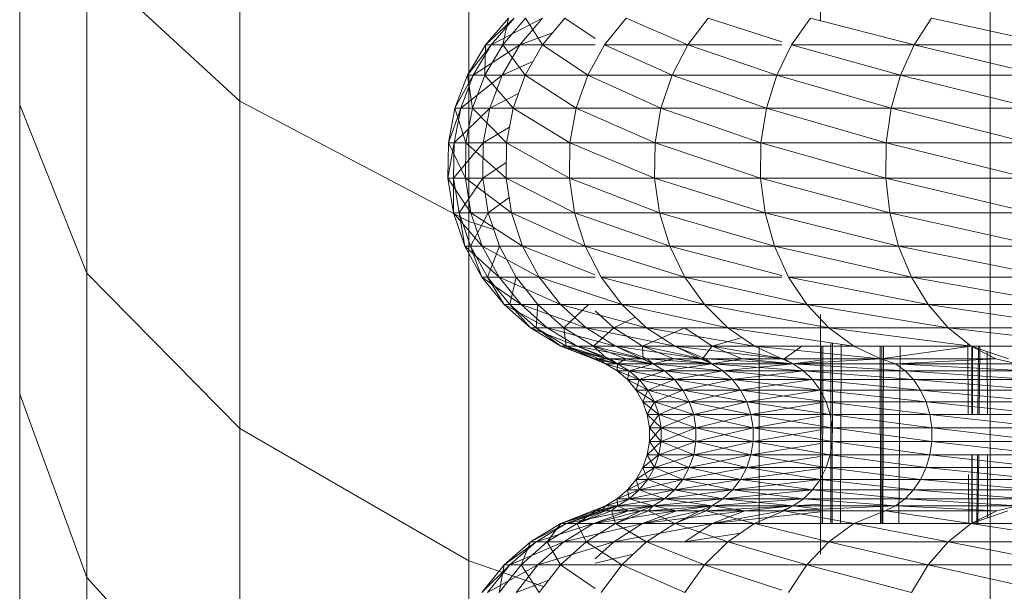
# Model space of a CAD drawing. Units: millimetres. Extents: x -1796 to 4924, y -2057 to 2695.
# Drawn here: x 3120 to 3135, y 1229 to 1237 of the extents above; entities that cross this region are included whole.
import ezdxf

# ---------------------------------------------------------------- set-up
doc = ezdxf.new("R2010")
doc.units = ezdxf.units.MM
doc.layers.add('A-GENM', color=13, linetype='Continuous', lineweight=9)
doc.layers.add('G-IMPT', color=8, linetype='Continuous', lineweight=9)

# ---------------------------------------------------------------- blocks, each defined once
blk = doc.blocks.new('D-Leg Lift - 33_DWG-378749-South')
at = {"layer": 'G-IMPT'}
for p, q in [((-282.66, 1383.475), (-282.66, 1193.476)), ((-285.166, 1381.629), (-285.159, 1236.967)), ((-290.102, 1236.619), (-289.763, 1237.014)), ((-290.102, 1236.619), (-289.679, 1237.014)), ((-290.017, 1236.619), (-289.679, 1237.014)), ((-290.017, 1236.619), (-289.263, 1237.014)), ((-289.848, 1236.619), (-289.513, 1237.014)), ((-289.848, 1236.619), (-289.763, 1237.014)), ((-289.596, 1236.619), (-289.263, 1237.014)), ((-289.26, 1236.619), (-289.513, 1237.014)), ((-289.26, 1236.619), (-288.932, 1237.014)), ((-288.482, 1236.711), (-288.932, 1237.014)), ((-288.345, 1236.619), (-288.029, 1237.014)), ((-287.115, 1236.619), (-288.029, 1237.014)), ((-287.115, 1236.619), (-286.815, 1237.014)), ((-285.73, 1236.666), (-286.815, 1237.014)), ((-285.586, 1236.619), (-285.306, 1237.014)), ((-283.778, 1236.619), (-285.306, 1237.014)), ((-283.778, 1236.619), (-283.521, 1237.014)), ((-281.714, 1236.619), (-283.521, 1237.014)), ((-289.596, 1236.619), (-289.113, 1236.797)), ((-290.368, 1236.172), (-290.102, 1236.619)), ((-290.368, 1236.172), (-290.017, 1236.619)), ((-290.282, 1236.172), (-290.017, 1236.619)), ((-290.282, 1236.172), (-289.596, 1236.619)), ((-290.112, 1236.172), (-289.848, 1236.619)), ((-290.112, 1236.172), (-290.102, 1236.619)), ((-289.848, 1236.619), (-290.102, 1236.619)), ((-290.102, 1236.619), (-290.017, 1236.619)), ((-290.017, 1236.619), (-289.596, 1236.619)), ((-289.857, 1236.172), (-289.596, 1236.619)), ((-289.518, 1236.172), (-289.848, 1236.619)), ((-289.26, 1236.619), (-289.848, 1236.619)), ((-289.596, 1236.619), (-289.26, 1236.619)), ((-289.518, 1236.172), (-289.26, 1236.619)), ((-288.593, 1236.172), (-289.26, 1236.619)), ((-288.482, 1236.619), (-289.26, 1236.619)), ((-288.593, 1236.172), (-288.345, 1236.619)), ((-287.35, 1236.172), (-288.345, 1236.619)), ((-287.115, 1236.619), (-288.345, 1236.619)), ((-287.35, 1236.172), (-287.115, 1236.619)), ((-285.806, 1236.172), (-287.115, 1236.619)), ((-285.73, 1236.619), (-287.115, 1236.619)), ((-285.806, 1236.172), (-285.586, 1236.619)), ((-283.979, 1236.172), (-285.586, 1236.619)), ((-283.778, 1236.619), (-285.586, 1236.619)), ((-283.979, 1236.172), (-283.778, 1236.619)), ((-281.894, 1236.172), (-283.778, 1236.619)), ((-281.714, 1236.619), (-283.778, 1236.619)), ((-289.857, 1236.172), (-289.402, 1236.373)), ((-290.552, 1235.686), (-290.368, 1236.172)), ((-290.552, 1235.686), (-290.282, 1236.172)), ((-290.466, 1235.686), (-290.282, 1236.172)), ((-290.466, 1235.686), (-289.857, 1236.172)), ((-290.295, 1235.686), (-290.368, 1236.172)), ((-290.112, 1236.172), (-290.368, 1236.172)), ((-290.368, 1236.172), (-290.282, 1236.172)), ((-290.295, 1235.686), (-290.112, 1236.172)), ((-290.282, 1236.172), (-289.857, 1236.172)), ((-289.696, 1235.686), (-290.112, 1236.172)), ((-289.518, 1236.172), (-290.112, 1236.172)), ((-290.038, 1235.686), (-289.857, 1236.172)), ((-289.857, 1236.172), (-289.518, 1236.172)), ((-289.696, 1235.686), (-289.518, 1236.172)), ((-288.765, 1235.686), (-289.518, 1236.172)), ((-288.593, 1236.172), (-289.518, 1236.172)), ((-288.765, 1235.686), (-288.593, 1236.172)), ((-287.514, 1235.686), (-288.593, 1236.172)), ((-287.35, 1236.172), (-288.593, 1236.172)), ((-287.514, 1235.686), (-287.35, 1236.172)), ((-285.958, 1235.686), (-287.35, 1236.172)), ((-285.806, 1236.172), (-287.35, 1236.172)), ((-285.958, 1235.686), (-285.806, 1236.172)), ((-284.118, 1235.686), (-285.806, 1236.172)), ((-283.979, 1236.172), (-285.806, 1236.172)), ((-284.118, 1235.686), (-283.979, 1236.172)), ((-282.019, 1235.686), (-283.979, 1236.172)), ((-281.894, 1236.172), (-283.979, 1236.172)), ((-290.038, 1235.686), (-289.616, 1235.903)), ((-290.65, 1235.175), (-290.552, 1235.686)), ((-290.65, 1235.175), (-290.466, 1235.686)), ((-290.564, 1235.175), (-290.466, 1235.686)), ((-290.564, 1235.175), (-290.038, 1235.686)), ((-290.391, 1235.175), (-290.552, 1235.686)), ((-290.295, 1235.686), (-290.552, 1235.686)), ((-290.552, 1235.686), (-290.466, 1235.686)), ((-290.466, 1235.686), (-290.038, 1235.686)), ((-290.391, 1235.175), (-290.295, 1235.686)), ((-289.791, 1235.175), (-290.295, 1235.686)), ((-289.696, 1235.686), (-290.295, 1235.686)), ((-290.134, 1235.175), (-290.038, 1235.686)), ((-290.038, 1235.686), (-289.696, 1235.686)), ((-289.791, 1235.175), (-289.696, 1235.686)), ((-288.856, 1235.175), (-289.696, 1235.686)), ((-288.765, 1235.686), (-289.696, 1235.686)), ((-288.856, 1235.175), (-288.765, 1235.686)), ((-287.6, 1235.175), (-288.765, 1235.686)), ((-287.514, 1235.686), (-288.765, 1235.686)), ((-287.6, 1235.175), (-287.514, 1235.686)), ((-286.039, 1235.175), (-287.514, 1235.686)), ((-285.958, 1235.686), (-287.514, 1235.686)), ((-286.039, 1235.175), (-285.958, 1235.686)), ((-284.192, 1235.175), (-285.958, 1235.686)), ((-284.118, 1235.686), (-285.958, 1235.686)), ((-284.192, 1235.175), (-284.118, 1235.686)), ((-282.085, 1235.175), (-284.118, 1235.686)), ((-282.019, 1235.686), (-284.118, 1235.686)), ((-290.134, 1235.175), (-289.749, 1235.403)), ((-290.658, 1234.654), (-290.65, 1235.175)), ((-290.658, 1234.654), (-290.564, 1235.175)), ((-290.399, 1234.654), (-290.65, 1235.175)), ((-290.391, 1235.175), (-290.65, 1235.175)), ((-290.65, 1235.175), (-290.564, 1235.175)), ((-290.572, 1234.654), (-290.564, 1235.175)), ((-290.572, 1234.654), (-290.134, 1235.175)), ((-290.564, 1235.175), (-290.134, 1235.175)), ((-290.399, 1234.654), (-290.391, 1235.175)), ((-289.799, 1234.654), (-290.391, 1235.175)), ((-289.791, 1235.175), (-290.391, 1235.175)), ((-290.141, 1234.654), (-290.134, 1235.175)), ((-290.134, 1235.175), (-289.791, 1235.175)), ((-289.799, 1234.654), (-289.791, 1235.175)), ((-288.864, 1234.654), (-289.791, 1235.175)), ((-288.856, 1235.175), (-289.791, 1235.175)), ((-288.864, 1234.654), (-288.856, 1235.175)), ((-287.607, 1234.654), (-288.856, 1235.175)), ((-287.6, 1235.175), (-288.856, 1235.175)), ((-287.607, 1234.654), (-287.6, 1235.175)), ((-286.046, 1234.654), (-287.6, 1235.175)), ((-286.039, 1235.175), (-287.6, 1235.175)), ((-286.046, 1234.654), (-286.039, 1235.175)), ((-284.198, 1234.654), (-286.039, 1235.175)), ((-284.192, 1235.175), (-286.039, 1235.175)), ((-284.198, 1234.654), (-284.192, 1235.175)), ((-282.09, 1234.654), (-284.192, 1235.175)), ((-282.085, 1235.175), (-284.192, 1235.175)), ((-290.141, 1234.654), (-289.795, 1234.886)), ((-290.576, 1234.14), (-290.658, 1234.654)), ((-290.318, 1234.14), (-290.658, 1234.654)), ((-290.399, 1234.654), (-290.658, 1234.654)), ((-290.658, 1234.654), (-290.572, 1234.654)), ((-290.576, 1234.14), (-290.572, 1234.654)), ((-290.49, 1234.14), (-290.572, 1234.654)), ((-290.572, 1234.654), (-290.141, 1234.654)), ((-290.49, 1234.14), (-290.141, 1234.654)), ((-289.72, 1234.14), (-290.399, 1234.654)), ((-289.799, 1234.654), (-290.399, 1234.654)), ((-290.318, 1234.14), (-290.399, 1234.654)), ((-290.061, 1234.14), (-290.141, 1234.654)), ((-290.141, 1234.654), (-289.799, 1234.654)), ((-288.788, 1234.14), (-289.799, 1234.654)), ((-288.864, 1234.654), (-289.799, 1234.654)), ((-289.72, 1234.14), (-289.799, 1234.654)), ((-287.535, 1234.14), (-288.864, 1234.654)), ((-287.607, 1234.654), (-288.864, 1234.654)), ((-288.788, 1234.14), (-288.864, 1234.654)), ((-285.978, 1234.14), (-287.607, 1234.654)), ((-286.046, 1234.654), (-287.607, 1234.654)), ((-287.535, 1234.14), (-287.607, 1234.654)), ((-284.136, 1234.14), (-286.046, 1234.654)), ((-284.198, 1234.654), (-286.046, 1234.654)), ((-285.978, 1234.14), (-286.046, 1234.654)), ((-282.035, 1234.14), (-284.198, 1234.654)), ((-282.09, 1234.654), (-284.198, 1234.654)), ((-284.136, 1234.14), (-284.198, 1234.654)), ((-290.061, 1234.14), (-289.755, 1234.369)), ((-290.407, 1233.648), (-290.576, 1234.14)), ((-290.151, 1233.648), (-290.576, 1234.14)), ((-290.318, 1234.14), (-290.576, 1234.14)), ((-290.576, 1234.14), (-290.49, 1234.14)), ((-290.407, 1233.648), (-290.49, 1234.14)), ((-290.321, 1233.648), (-290.49, 1234.14)), ((-290.49, 1234.14), (-290.061, 1234.14)), ((-290.321, 1233.648), (-290.061, 1234.14)), ((-289.556, 1233.648), (-290.318, 1234.14)), ((-289.72, 1234.14), (-290.318, 1234.14)), ((-290.151, 1233.648), (-290.318, 1234.14)), ((-289.895, 1233.648), (-290.061, 1234.14)), ((-290.061, 1234.14), (-289.72, 1234.14)), ((-288.63, 1233.648), (-289.72, 1234.14)), ((-288.788, 1234.14), (-289.72, 1234.14)), ((-289.556, 1233.648), (-289.72, 1234.14)), ((-287.385, 1233.648), (-288.788, 1234.14)), ((-287.535, 1234.14), (-288.788, 1234.14)), ((-288.63, 1233.648), (-288.788, 1234.14)), ((-285.838, 1233.648), (-287.535, 1234.14)), ((-285.978, 1234.14), (-287.535, 1234.14)), ((-287.385, 1233.648), (-287.535, 1234.14)), ((-284.008, 1233.648), (-285.978, 1234.14)), ((-284.136, 1234.14), (-285.978, 1234.14)), ((-285.838, 1233.648), (-285.978, 1234.14)), ((-281.92, 1233.648), (-284.136, 1234.14)), ((-282.035, 1234.14), (-284.136, 1234.14)), ((-284.008, 1233.648), (-284.136, 1234.14)), ((-290.155, 1233.193), (-290.407, 1233.648)), ((-289.901, 1233.193), (-290.407, 1233.648)), ((-290.151, 1233.648), (-290.407, 1233.648)), ((-290.407, 1233.648), (-290.321, 1233.648)), ((-290.155, 1233.193), (-290.321, 1233.648)), ((-290.07, 1233.193), (-290.321, 1233.648)), ((-290.321, 1233.648), (-289.895, 1233.648)), ((-289.312, 1233.193), (-290.151, 1233.648)), ((-289.556, 1233.648), (-290.151, 1233.648)), ((-289.901, 1233.193), (-290.151, 1233.648)), ((-290.07, 1233.193), (-289.895, 1233.648)), ((-289.648, 1233.193), (-289.895, 1233.648)), ((-289.895, 1233.648), (-289.556, 1233.648)), ((-288.482, 1233.227), (-289.556, 1233.648)), ((-288.63, 1233.648), (-289.556, 1233.648)), ((-289.312, 1233.193), (-289.556, 1233.648)), ((-287.162, 1233.193), (-288.63, 1233.648)), ((-287.385, 1233.648), (-288.63, 1233.648)), ((-288.395, 1233.193), (-288.63, 1233.648)), ((-285.73, 1233.219), (-287.385, 1233.648)), ((-285.838, 1233.648), (-287.385, 1233.648)), ((-287.162, 1233.193), (-287.385, 1233.648)), ((-283.818, 1233.193), (-285.838, 1233.648)), ((-284.008, 1233.648), (-285.838, 1233.648)), ((-285.63, 1233.193), (-285.838, 1233.648)), ((-281.75, 1233.193), (-284.008, 1233.648)), ((-281.92, 1233.648), (-284.008, 1233.648)), ((-283.818, 1233.193), (-284.008, 1233.648)), ((-289.828, 1232.788), (-290.155, 1233.193)), ((-289.578, 1232.788), (-290.155, 1233.193)), ((-289.901, 1233.193), (-290.155, 1233.193)), ((-290.155, 1233.193), (-290.07, 1233.193)), ((-289.828, 1232.788), (-290.07, 1233.193)), ((-289.745, 1232.788), (-290.07, 1233.193)), ((-290.07, 1233.193), (-289.648, 1233.193)), ((-288.996, 1232.788), (-289.901, 1233.193)), ((-289.312, 1233.193), (-289.901, 1233.193)), ((-289.578, 1232.788), (-289.901, 1233.193)), ((-289.745, 1232.788), (-289.648, 1233.193)), ((-289.328, 1232.788), (-289.648, 1233.193)), ((-289.648, 1233.193), (-289.312, 1233.193)), ((-288.09, 1232.788), (-289.312, 1233.193)), ((-288.482, 1233.193), (-289.312, 1233.193)), ((-288.996, 1232.788), (-289.312, 1233.193)), ((-286.873, 1232.788), (-288.395, 1233.193)), ((-287.162, 1233.193), (-288.395, 1233.193)), ((-288.09, 1232.788), (-288.395, 1233.193)), ((-285.36, 1232.788), (-287.162, 1233.193)), ((-285.73, 1233.193), (-287.162, 1233.193)), ((-286.873, 1232.788), (-287.162, 1233.193)), ((-283.571, 1232.788), (-285.63, 1233.193)), ((-283.818, 1233.193), (-285.63, 1233.193)), ((-285.36, 1232.788), (-285.63, 1233.193)), ((-281.529, 1232.788), (-283.818, 1233.193)), ((-281.75, 1233.193), (-283.818, 1233.193)), ((-283.571, 1232.788), (-283.818, 1233.193)), ((-289.437, 1232.446), (-289.828, 1232.788)), ((-289.19, 1232.446), (-289.828, 1232.788)), ((-289.578, 1232.788), (-289.828, 1232.788)), ((-289.828, 1232.788), (-289.745, 1232.788)), ((-289.437, 1232.446), (-289.745, 1232.788)), ((-289.354, 1232.446), (-289.745, 1232.788)), ((-289.745, 1232.788), (-289.328, 1232.788)), ((-288.617, 1232.446), (-289.578, 1232.788)), ((-288.996, 1232.788), (-289.578, 1232.788)), ((-289.19, 1232.446), (-289.578, 1232.788)), ((-289.354, 1232.446), (-289.328, 1232.788)), ((-288.944, 1232.446), (-289.328, 1232.788)), ((-289.328, 1232.788), (-288.996, 1232.788)), ((-287.725, 1232.446), (-288.996, 1232.788)), ((-288.09, 1232.788), (-288.996, 1232.788)), ((-288.617, 1232.446), (-288.996, 1232.788)), ((-288.944, 1232.446), (-288.583, 1232.788)), ((-286.527, 1232.446), (-288.09, 1232.788)), ((-286.873, 1232.788), (-288.09, 1232.788)), ((-287.725, 1232.446), (-288.09, 1232.788)), ((-285.037, 1232.446), (-286.873, 1232.788)), ((-285.36, 1232.788), (-286.873, 1232.788)), ((-286.527, 1232.446), (-286.873, 1232.788)), ((-283.275, 1232.446), (-285.36, 1232.788)), ((-283.571, 1232.788), (-285.36, 1232.788)), ((-285.037, 1232.446), (-285.36, 1232.788)), ((-281.264, 1232.446), (-283.571, 1232.788)), ((-281.529, 1232.788), (-283.571, 1232.788)), ((-283.275, 1232.446), (-283.571, 1232.788)), ((-288.21, 1232.446), (-288.482, 1232.696)), ((-285.158, 1232.643), (-285.158, 1229.109)), ((-288.21, 1232.446), (-287.893, 1232.603)), ((-288.992, 1232.177), (-289.437, 1232.446)), ((-288.749, 1232.177), (-289.437, 1232.446)), ((-289.19, 1232.446), (-289.437, 1232.446)), ((-289.437, 1232.446), (-289.354, 1232.446)), ((-288.992, 1232.177), (-289.354, 1232.446)), ((-288.911, 1232.177), (-289.354, 1232.446)), ((-289.354, 1232.446), (-288.944, 1232.446)), ((-288.186, 1232.177), (-289.19, 1232.446)), ((-288.749, 1232.177), (-289.19, 1232.446)), ((-288.617, 1232.446), (-289.19, 1232.446)), ((-288.911, 1232.177), (-288.944, 1232.446)), ((-288.507, 1232.177), (-288.944, 1232.446)), ((-288.944, 1232.446), (-288.21, 1232.446)), ((-287.31, 1232.177), (-288.617, 1232.446)), ((-288.186, 1232.177), (-288.617, 1232.446)), ((-287.725, 1232.446), (-288.617, 1232.446)), ((-288.507, 1232.177), (-288.21, 1232.446)), ((-287.787, 1232.177), (-288.21, 1232.446)), ((-288.21, 1232.446), (-287.725, 1232.446)), ((-287.787, 1232.177), (-287.163, 1232.446)), ((-286.133, 1232.177), (-287.725, 1232.446)), ((-287.31, 1232.177), (-287.725, 1232.446)), ((-286.527, 1232.446), (-287.725, 1232.446)), ((-286.758, 1232.177), (-287.163, 1232.446)), ((-284.669, 1232.177), (-286.527, 1232.446)), ((-286.133, 1232.177), (-286.527, 1232.446)), ((-285.037, 1232.446), (-286.527, 1232.446)), ((-284.669, 1232.177), (-285.037, 1232.446)), ((-282.938, 1232.177), (-285.037, 1232.446)), ((-283.275, 1232.446), (-285.037, 1232.446)), ((-280.963, 1232.177), (-283.275, 1232.446)), ((-282.938, 1232.177), (-283.275, 1232.446)), ((-281.264, 1232.446), (-283.275, 1232.446)), ((-286.758, 1232.177), (-286.317, 1232.303)), ((-285.007, 1232.226), (-285.007, 1229.56)), ((-284.984, 1232.222), (-284.99, 1229.56)), ((-284.864, 1229.56), (-284.854, 1232.203)), ((-282.989, 1232.218), (-282.983, 1231.165)), ((-288.507, 1231.988), (-288.992, 1232.177)), ((-288.487, 1231.988), (-288.992, 1232.177)), ((-288.315, 1231.988), (-288.992, 1232.177)), ((-288.749, 1232.177), (-288.992, 1232.177)), ((-288.992, 1232.177), (-288.911, 1232.177)), ((-288.306, 1231.988), (-288.911, 1232.177)), ((-288.427, 1231.988), (-288.911, 1232.177)), ((-288.487, 1231.988), (-288.911, 1232.177)), ((-288.911, 1232.177), (-288.507, 1232.177)), ((-288.315, 1231.988), (-288.749, 1232.177)), ((-288.269, 1231.988), (-288.749, 1232.177)), ((-287.791, 1231.988), (-288.749, 1232.177)), ((-288.186, 1232.177), (-288.749, 1232.177)), ((-287.774, 1231.988), (-288.507, 1232.177)), ((-288.032, 1231.988), (-288.507, 1232.177)), ((-288.306, 1231.988), (-288.507, 1232.177)), ((-288.507, 1232.177), (-287.787, 1232.177)), ((-287.791, 1231.988), (-288.186, 1232.177)), ((-287.717, 1231.988), (-288.186, 1232.177)), ((-286.924, 1231.988), (-288.186, 1232.177)), ((-287.31, 1232.177), (-288.186, 1232.177)), ((-286.899, 1231.988), (-287.787, 1232.177)), ((-287.325, 1231.988), (-287.787, 1232.177)), ((-287.774, 1231.988), (-287.787, 1232.177)), ((-287.787, 1232.177), (-286.758, 1232.177)), ((-286.924, 1231.988), (-287.31, 1232.177)), ((-286.858, 1231.988), (-287.31, 1232.177)), ((-285.726, 1231.988), (-287.31, 1232.177)), ((-286.133, 1232.177), (-287.31, 1232.177)), ((-286.899, 1231.988), (-286.758, 1232.177)), ((-285.694, 1231.988), (-286.758, 1232.177)), ((-286.317, 1231.988), (-286.758, 1232.177)), ((-286.758, 1232.177), (-286.133, 1232.177)), ((-285.726, 1231.988), (-286.133, 1232.177)), ((-284.269, 1231.988), (-286.133, 1232.177)), ((-284.669, 1232.177), (-286.133, 1232.177)), ((-285.694, 1231.988), (-285.436, 1232.177)), ((-285.158, 1229.56), (-285.158, 1232.177)), ((-285.153, 1232.177), (-285.154, 1229.56)), ((-285.127, 1232.177), (-285.129, 1229.56)), ((-284.269, 1231.988), (-284.669, 1232.177)), ((-284.669, 1232.177), (-282.938, 1232.177)), ((-284.281, 1232.177), (-284.275, 1229.56)), ((-284.269, 1231.988), (-282.938, 1232.177)), ((-284.256, 1232.177), (-284.256, 1229.56)), ((-284.254, 1232.177), (-284.254, 1229.56)), ((-284.233, 1232.177), (-284.239, 1229.56)), ((-283.986, 1232.177), (-284.004, 1229.56)), ((-282.572, 1231.988), (-282.938, 1232.177)), ((-282.386, 1231.988), (-282.938, 1232.177)), ((-280.963, 1232.177), (-282.938, 1232.177)), ((-282.927, 1232.177), (-282.927, 1231.165)), ((-282.92, 1232.177), (-282.92, 1231.165)), ((-282.831, 1232.177), (-282.84, 1231.165)), ((-282.808, 1232.177), (-282.819, 1231.165)), ((-282.699, 1231.165), (-282.701, 1232.096)), ((-288.33, 1231.916), (-288.507, 1231.988)), ((-288.487, 1231.988), (-288.507, 1231.988)), ((-288.507, 1231.988), (-288.315, 1231.988)), ((-288.507, 1231.988), (-288.154, 1231.916)), ((-288.427, 1231.988), (-288.487, 1231.988)), ((-288.487, 1231.988), (-288.33, 1231.916)), ((-288.306, 1231.988), (-288.427, 1231.988)), ((-288.154, 1231.916), (-288.427, 1231.988)), ((-288.427, 1231.988), (-288.33, 1231.916)), ((-288.33, 1231.916), (-288.159, 1231.813)), ((-288.154, 1231.916), (-288.33, 1231.916)), ((-288.33, 1231.916), (-288.154, 1231.916)), ((-288.33, 1231.916), (-287.984, 1231.813)), ((-288.315, 1231.988), (-288.154, 1231.916)), ((-288.315, 1231.988), (-288.269, 1231.988)), ((-288.032, 1231.988), (-288.306, 1231.988)), ((-288.306, 1231.988), (-288.154, 1231.916)), ((-288.154, 1231.916), (-288.269, 1231.988)), ((-288.269, 1231.988), (-287.791, 1231.988)), ((-288.269, 1231.988), (-287.628, 1231.916)), ((-288.154, 1231.916), (-288.159, 1231.813)), ((-288.032, 1231.988), (-288.154, 1231.916)), ((-287.628, 1231.916), (-288.154, 1231.916)), ((-288.154, 1231.916), (-287.984, 1231.813)), ((-288.154, 1231.916), (-287.628, 1231.916)), ((-288.154, 1231.916), (-287.462, 1231.813)), ((-288.154, 1231.916), (-287.984, 1231.813)), ((-287.774, 1231.988), (-288.032, 1231.988)), ((-287.628, 1231.916), (-288.032, 1231.988)), ((-287.628, 1231.916), (-287.984, 1231.813)), ((-287.791, 1231.988), (-287.628, 1231.916)), ((-287.791, 1231.988), (-287.717, 1231.988)), ((-287.325, 1231.988), (-287.774, 1231.988)), ((-287.774, 1231.988), (-287.628, 1231.916)), ((-287.628, 1231.916), (-287.717, 1231.988)), ((-287.717, 1231.988), (-286.924, 1231.988)), ((-287.717, 1231.988), (-286.761, 1231.916)), ((-287.325, 1231.988), (-287.628, 1231.916)), ((-286.761, 1231.916), (-287.628, 1231.916)), ((-287.628, 1231.916), (-287.462, 1231.813)), ((-287.628, 1231.916), (-286.761, 1231.916)), ((-287.628, 1231.916), (-286.6, 1231.813)), ((-287.628, 1231.916), (-287.462, 1231.813)), ((-286.761, 1231.916), (-287.462, 1231.813)), ((-286.899, 1231.988), (-287.325, 1231.988)), ((-286.761, 1231.916), (-287.325, 1231.988)), ((-286.924, 1231.988), (-286.761, 1231.916)), ((-286.924, 1231.988), (-286.858, 1231.988)), ((-286.317, 1231.988), (-286.899, 1231.988)), ((-286.899, 1231.988), (-286.761, 1231.916)), ((-286.761, 1231.916), (-286.858, 1231.988)), ((-286.858, 1231.988), (-285.726, 1231.988)), ((-286.858, 1231.988), (-285.564, 1231.916)), ((-286.317, 1231.988), (-286.761, 1231.916)), ((-285.564, 1231.916), (-286.761, 1231.916)), ((-286.761, 1231.916), (-286.6, 1231.813)), ((-286.761, 1231.916), (-285.564, 1231.916)), ((-286.761, 1231.916), (-285.412, 1231.813)), ((-286.761, 1231.916), (-286.6, 1231.813)), ((-285.564, 1231.916), (-286.6, 1231.813)), ((-285.694, 1231.988), (-286.317, 1231.988)), ((-285.564, 1231.916), (-286.317, 1231.988)), ((-285.726, 1231.988), (-285.564, 1231.916)), ((-285.726, 1231.988), (-284.269, 1231.988)), ((-285.158, 1231.988), (-285.694, 1231.988)), ((-285.694, 1231.988), (-285.564, 1231.916)), ((-285.564, 1231.916), (-284.269, 1231.988)), ((-285.158, 1231.97), (-285.564, 1231.916)), ((-285.158, 1231.916), (-285.564, 1231.916)), ((-285.564, 1231.916), (-285.412, 1231.813)), ((-285.564, 1231.916), (-283.914, 1231.813)), ((-285.564, 1231.916), (-284.055, 1231.916)), ((-285.564, 1231.916), (-285.412, 1231.813)), ((-282.572, 1231.988), (-284.269, 1231.988)), ((-284.055, 1231.916), (-284.269, 1231.988)), ((-282.572, 1231.988), (-284.055, 1231.916)), ((-282.256, 1231.916), (-284.055, 1231.916)), ((-282.128, 1231.813), (-284.055, 1231.916)), ((-283.914, 1231.813), (-284.055, 1231.916)), ((-282.572, 1231.988), (-282.256, 1231.916)), ((-288.159, 1231.813), (-288.008, 1231.682)), ((-287.984, 1231.813), (-288.159, 1231.813)), ((-288.159, 1231.813), (-287.834, 1231.682)), ((-288.159, 1231.813), (-287.984, 1231.813)), ((-287.984, 1231.813), (-288.008, 1231.682)), ((-287.462, 1231.813), (-287.984, 1231.813)), ((-287.984, 1231.813), (-287.315, 1231.682)), ((-287.984, 1231.813), (-287.834, 1231.682)), ((-287.984, 1231.813), (-287.462, 1231.813)), ((-287.984, 1231.813), (-287.834, 1231.682)), ((-287.462, 1231.813), (-287.834, 1231.682)), ((-286.6, 1231.813), (-287.462, 1231.813)), ((-287.462, 1231.813), (-286.459, 1231.682)), ((-287.462, 1231.813), (-287.315, 1231.682)), ((-287.462, 1231.813), (-286.6, 1231.813)), ((-287.462, 1231.813), (-287.315, 1231.682)), ((-286.6, 1231.813), (-287.315, 1231.682)), ((-285.412, 1231.813), (-286.6, 1231.813)), ((-286.6, 1231.813), (-285.278, 1231.682)), ((-286.6, 1231.813), (-286.459, 1231.682)), ((-286.6, 1231.813), (-285.412, 1231.813)), ((-286.6, 1231.813), (-286.459, 1231.682)), ((-285.412, 1231.813), (-286.459, 1231.682)), ((-283.914, 1231.813), (-285.412, 1231.813)), ((-285.412, 1231.813), (-283.789, 1231.682)), ((-285.412, 1231.813), (-285.278, 1231.682)), ((-285.412, 1231.813), (-285.278, 1231.682)), ((-282.014, 1231.682), (-283.914, 1231.813)), ((-282.128, 1231.813), (-283.914, 1231.813)), ((-283.914, 1231.813), (-283.789, 1231.682)), ((-288.008, 1231.682), (-287.881, 1231.527)), ((-287.834, 1231.682), (-288.008, 1231.682)), ((-288.008, 1231.682), (-287.708, 1231.527)), ((-288.008, 1231.682), (-287.834, 1231.682)), ((-287.834, 1231.682), (-287.881, 1231.527)), ((-287.315, 1231.682), (-287.834, 1231.682)), ((-287.834, 1231.682), (-287.192, 1231.527)), ((-287.834, 1231.682), (-287.708, 1231.527)), ((-287.834, 1231.682), (-287.315, 1231.682)), ((-287.834, 1231.682), (-287.708, 1231.527)), ((-287.315, 1231.682), (-287.708, 1231.527)), ((-286.459, 1231.682), (-287.315, 1231.682)), ((-287.315, 1231.682), (-286.341, 1231.527)), ((-287.315, 1231.682), (-287.192, 1231.527)), ((-287.315, 1231.682), (-286.459, 1231.682)), ((-287.315, 1231.682), (-287.192, 1231.527)), ((-286.459, 1231.682), (-287.192, 1231.527)), ((-285.278, 1231.682), (-286.459, 1231.682)), ((-286.459, 1231.682), (-285.166, 1231.527)), ((-286.459, 1231.682), (-286.341, 1231.527)), ((-286.459, 1231.682), (-285.278, 1231.682)), ((-286.459, 1231.682), (-286.341, 1231.527)), ((-285.278, 1231.682), (-286.341, 1231.527)), ((-283.789, 1231.682), (-285.278, 1231.682)), ((-285.278, 1231.682), (-283.685, 1231.527)), ((-285.278, 1231.682), (-285.166, 1231.527)), ((-285.278, 1231.682), (-285.166, 1231.527)), ((-282.014, 1231.682), (-283.789, 1231.682)), ((-283.789, 1231.682), (-281.92, 1231.527)), ((-283.789, 1231.682), (-283.685, 1231.527)), ((-287.881, 1231.527), (-287.782, 1231.353)), ((-287.708, 1231.527), (-287.881, 1231.527)), ((-287.881, 1231.527), (-287.61, 1231.353)), ((-287.881, 1231.527), (-287.708, 1231.527)), ((-287.708, 1231.527), (-287.782, 1231.353)), ((-287.192, 1231.527), (-287.708, 1231.527)), ((-287.708, 1231.527), (-287.097, 1231.353)), ((-287.708, 1231.527), (-287.61, 1231.353)), ((-287.708, 1231.527), (-287.192, 1231.527)), ((-287.708, 1231.527), (-287.61, 1231.353)), ((-287.192, 1231.527), (-287.61, 1231.353)), ((-286.341, 1231.527), (-287.192, 1231.527)), ((-287.192, 1231.527), (-286.249, 1231.353)), ((-287.192, 1231.527), (-287.097, 1231.353)), ((-287.192, 1231.527), (-286.341, 1231.527)), ((-287.192, 1231.527), (-287.097, 1231.353)), ((-286.341, 1231.527), (-287.097, 1231.353)), ((-285.166, 1231.527), (-286.341, 1231.527)), ((-286.341, 1231.527), (-285.079, 1231.353)), ((-286.341, 1231.527), (-286.249, 1231.353)), ((-286.341, 1231.527), (-285.166, 1231.527)), ((-286.341, 1231.527), (-286.249, 1231.353)), ((-285.166, 1231.527), (-286.249, 1231.353)), ((-283.685, 1231.527), (-285.166, 1231.527)), ((-285.166, 1231.527), (-283.604, 1231.353)), ((-285.166, 1231.527), (-285.079, 1231.353)), ((-281.92, 1231.527), (-283.685, 1231.527)), ((-283.685, 1231.527), (-281.846, 1231.353)), ((-283.685, 1231.527), (-283.604, 1231.353)), ((-287.782, 1231.353), (-287.715, 1231.165)), ((-287.61, 1231.353), (-287.782, 1231.353)), ((-287.782, 1231.353), (-287.544, 1231.165)), ((-287.782, 1231.353), (-287.61, 1231.353)), ((-287.61, 1231.353), (-287.715, 1231.165)), ((-287.097, 1231.353), (-287.61, 1231.353)), ((-287.61, 1231.353), (-287.031, 1231.165)), ((-287.61, 1231.353), (-287.544, 1231.165)), ((-287.61, 1231.353), (-287.097, 1231.353)), ((-287.61, 1231.353), (-287.544, 1231.165)), ((-287.097, 1231.353), (-287.544, 1231.165)), ((-286.249, 1231.353), (-287.097, 1231.353)), ((-287.097, 1231.353), (-286.186, 1231.165)), ((-287.097, 1231.353), (-287.031, 1231.165)), ((-287.097, 1231.353), (-286.249, 1231.353)), ((-287.097, 1231.353), (-287.031, 1231.165)), ((-286.249, 1231.353), (-287.031, 1231.165)), ((-285.079, 1231.353), (-286.249, 1231.353)), ((-286.249, 1231.353), (-285.019, 1231.165)), ((-286.249, 1231.353), (-286.186, 1231.165)), ((-286.249, 1231.353), (-285.158, 1231.353)), ((-286.249, 1231.353), (-286.186, 1231.165)), ((-285.158, 1231.34), (-286.186, 1231.165)), ((-283.604, 1231.353), (-285.079, 1231.353)), ((-285.079, 1231.353), (-283.548, 1231.165)), ((-285.079, 1231.353), (-285.019, 1231.165)), ((-281.846, 1231.353), (-283.604, 1231.353)), ((-283.604, 1231.353), (-281.796, 1231.165)), ((-283.604, 1231.353), (-283.548, 1231.165)), ((-287.715, 1231.165), (-287.681, 1230.968)), ((-287.544, 1231.165), (-287.715, 1231.165)), ((-287.715, 1231.165), (-287.51, 1230.968)), ((-287.715, 1231.165), (-287.544, 1231.165)), ((-287.544, 1231.165), (-287.681, 1230.968)), ((-287.031, 1231.165), (-287.544, 1231.165)), ((-287.544, 1231.165), (-286.998, 1230.968)), ((-287.544, 1231.165), (-287.51, 1230.968)), ((-287.544, 1231.165), (-287.031, 1231.165)), ((-287.544, 1231.165), (-287.51, 1230.968)), ((-287.031, 1231.165), (-287.51, 1230.968)), ((-286.186, 1231.165), (-287.031, 1231.165)), ((-287.031, 1231.165), (-286.154, 1230.968)), ((-287.031, 1231.165), (-286.998, 1230.968)), ((-287.031, 1231.165), (-286.186, 1231.165)), ((-287.031, 1231.165), (-286.998, 1230.968)), ((-286.186, 1231.165), (-286.998, 1230.968)), ((-285.019, 1231.165), (-286.186, 1231.165)), ((-286.186, 1231.165), (-284.989, 1230.968)), ((-286.186, 1231.165), (-286.154, 1230.968)), ((-286.186, 1231.165), (-285.158, 1231.165)), ((-286.186, 1231.165), (-286.154, 1230.968)), ((-285.158, 1231.141), (-286.154, 1230.968)), ((-283.548, 1231.165), (-285.019, 1231.165)), ((-285.019, 1231.165), (-283.52, 1230.968)), ((-285.019, 1231.165), (-284.989, 1230.968)), ((-281.796, 1231.165), (-283.548, 1231.165)), ((-283.548, 1231.165), (-281.77, 1230.968)), ((-283.548, 1231.165), (-283.52, 1230.968)), ((-287.681, 1230.968), (-287.681, 1230.768)), ((-287.51, 1230.968), (-287.681, 1230.968)), ((-287.681, 1230.968), (-287.51, 1230.768)), ((-287.681, 1230.968), (-287.51, 1230.968)), ((-287.51, 1230.968), (-287.681, 1230.768)), ((-286.998, 1230.968), (-287.51, 1230.968)), ((-287.51, 1230.968), (-286.998, 1230.768)), ((-287.51, 1230.968), (-287.51, 1230.768)), ((-287.51, 1230.968), (-286.998, 1230.968)), ((-287.51, 1230.968), (-287.51, 1230.768)), ((-286.998, 1230.968), (-287.51, 1230.768)), ((-286.154, 1230.968), (-286.998, 1230.968)), ((-286.998, 1230.968), (-286.154, 1230.768)), ((-286.998, 1230.968), (-286.998, 1230.768)), ((-286.998, 1230.968), (-286.154, 1230.968)), ((-286.998, 1230.968), (-286.998, 1230.768)), ((-286.154, 1230.968), (-286.998, 1230.768)), ((-284.989, 1230.968), (-286.154, 1230.968)), ((-286.154, 1230.968), (-284.989, 1230.768)), ((-286.154, 1230.968), (-286.154, 1230.768)), ((-286.154, 1230.968), (-285.158, 1230.968)), ((-286.154, 1230.968), (-286.154, 1230.768)), ((-285.158, 1230.939), (-286.154, 1230.768)), ((-283.52, 1230.968), (-284.989, 1230.968)), ((-284.989, 1230.968), (-283.52, 1230.768)), ((-284.989, 1230.968), (-284.989, 1230.768)), ((-281.77, 1230.968), (-283.52, 1230.968)), ((-283.52, 1230.968), (-281.77, 1230.768)), ((-283.52, 1230.968), (-283.52, 1230.768)), ((-287.681, 1230.768), (-287.715, 1230.571)), ((-287.51, 1230.768), (-287.715, 1230.571)), ((-287.51, 1230.768), (-287.681, 1230.768)), ((-287.681, 1230.768), (-287.544, 1230.571)), ((-287.681, 1230.768), (-287.51, 1230.768)), ((-287.51, 1230.768), (-287.544, 1230.571)), ((-287.51, 1230.768), (-287.544, 1230.571)), ((-286.998, 1230.768), (-287.544, 1230.571)), ((-286.998, 1230.768), (-287.51, 1230.768)), ((-287.51, 1230.768), (-287.031, 1230.571)), ((-287.51, 1230.768), (-286.998, 1230.768)), ((-286.998, 1230.768), (-287.031, 1230.571)), ((-286.998, 1230.768), (-287.031, 1230.571)), ((-286.154, 1230.768), (-287.031, 1230.571)), ((-286.154, 1230.768), (-286.998, 1230.768)), ((-286.998, 1230.768), (-286.186, 1230.571)), ((-286.998, 1230.768), (-286.154, 1230.768)), ((-286.154, 1230.768), (-286.186, 1230.571)), ((-286.154, 1230.768), (-286.186, 1230.571)), ((-285.158, 1230.74), (-286.186, 1230.571)), ((-284.989, 1230.768), (-286.154, 1230.768)), ((-286.154, 1230.768), (-285.019, 1230.571)), ((-286.154, 1230.768), (-285.158, 1230.768)), ((-284.989, 1230.768), (-285.019, 1230.571)), ((-283.52, 1230.768), (-284.989, 1230.768)), ((-284.989, 1230.768), (-283.548, 1230.571)), ((-283.52, 1230.768), (-283.548, 1230.571)), ((-281.77, 1230.768), (-283.52, 1230.768)), ((-283.52, 1230.768), (-281.796, 1230.571)), ((-287.715, 1230.571), (-287.782, 1230.383)), ((-287.544, 1230.571), (-287.782, 1230.383)), ((-287.544, 1230.571), (-287.715, 1230.571)), ((-287.715, 1230.571), (-287.61, 1230.383)), ((-287.715, 1230.571), (-287.544, 1230.571)), ((-287.544, 1230.571), (-287.61, 1230.383)), ((-287.544, 1230.571), (-287.61, 1230.383)), ((-287.031, 1230.571), (-287.61, 1230.383)), ((-287.031, 1230.571), (-287.544, 1230.571)), ((-287.544, 1230.571), (-287.097, 1230.383)), ((-287.544, 1230.571), (-287.031, 1230.571)), ((-287.031, 1230.571), (-287.097, 1230.383)), ((-287.031, 1230.571), (-287.097, 1230.383)), ((-286.186, 1230.571), (-287.097, 1230.383)), ((-286.186, 1230.571), (-287.031, 1230.571)), ((-287.031, 1230.571), (-286.249, 1230.383)), ((-287.031, 1230.571), (-286.186, 1230.571)), ((-286.186, 1230.571), (-286.249, 1230.383)), ((-286.186, 1230.571), (-286.249, 1230.383)), ((-285.158, 1230.55), (-286.249, 1230.383)), ((-285.019, 1230.571), (-286.186, 1230.571)), ((-286.186, 1230.571), (-285.079, 1230.383)), ((-286.186, 1230.571), (-285.158, 1230.571)), ((-285.019, 1230.571), (-285.079, 1230.383)), ((-283.548, 1230.571), (-285.019, 1230.571)), ((-285.019, 1230.571), (-283.604, 1230.383)), ((-283.548, 1230.571), (-283.604, 1230.383)), ((-281.796, 1230.571), (-283.548, 1230.571)), ((-283.548, 1230.571), (-281.846, 1230.383)), ((-282.927, 1230.571), (-282.927, 1229.56)), ((-282.921, 1230.571), (-282.922, 1229.56)), ((-282.846, 1230.571), (-282.856, 1229.546)), ((-282.826, 1230.571), (-282.838, 1229.543)), ((-282.697, 1229.643), (-282.699, 1230.571)), ((-287.782, 1230.383), (-287.881, 1230.209)), ((-287.61, 1230.383), (-287.881, 1230.209)), ((-287.61, 1230.383), (-287.782, 1230.383)), ((-287.782, 1230.383), (-287.708, 1230.209)), ((-287.782, 1230.383), (-287.61, 1230.383)), ((-287.61, 1230.383), (-287.708, 1230.209)), ((-287.61, 1230.383), (-287.708, 1230.209)), ((-287.097, 1230.383), (-287.708, 1230.209)), ((-287.097, 1230.383), (-287.61, 1230.383)), ((-287.61, 1230.383), (-287.192, 1230.209)), ((-287.61, 1230.383), (-287.097, 1230.383)), ((-287.097, 1230.383), (-287.192, 1230.209)), ((-287.097, 1230.383), (-287.192, 1230.209)), ((-286.249, 1230.383), (-287.192, 1230.209)), ((-286.249, 1230.383), (-287.097, 1230.383)), ((-287.097, 1230.383), (-286.341, 1230.209)), ((-287.097, 1230.383), (-286.249, 1230.383)), ((-286.341, 1230.209), (-286.249, 1230.383)), ((-286.249, 1230.383), (-286.341, 1230.209)), ((-285.158, 1230.372), (-286.341, 1230.209)), ((-285.158, 1230.383), (-286.249, 1230.383)), ((-285.079, 1230.383), (-286.249, 1230.383)), ((-286.249, 1230.383), (-285.166, 1230.209)), ((-285.079, 1230.383), (-285.166, 1230.209)), ((-283.604, 1230.383), (-285.079, 1230.383)), ((-285.079, 1230.383), (-283.685, 1230.209)), ((-283.604, 1230.383), (-283.685, 1230.209)), ((-281.846, 1230.383), (-283.604, 1230.383)), ((-283.604, 1230.383), (-281.92, 1230.209)), ((-287.881, 1230.209), (-288.008, 1230.054)), ((-287.708, 1230.209), (-288.008, 1230.054)), ((-287.708, 1230.209), (-287.881, 1230.209)), ((-287.881, 1230.209), (-287.834, 1230.054)), ((-287.881, 1230.209), (-287.708, 1230.209)), ((-287.708, 1230.209), (-287.834, 1230.054)), ((-287.708, 1230.209), (-287.834, 1230.054)), ((-287.192, 1230.209), (-287.834, 1230.054)), ((-287.192, 1230.209), (-287.708, 1230.209)), ((-287.708, 1230.209), (-287.315, 1230.054)), ((-287.708, 1230.209), (-287.192, 1230.209)), ((-286.341, 1230.209), (-287.315, 1230.054)), ((-287.315, 1230.054), (-287.192, 1230.209)), ((-287.192, 1230.209), (-287.315, 1230.054)), ((-286.341, 1230.209), (-287.192, 1230.209)), ((-286.341, 1230.209), (-287.192, 1230.209)), ((-287.192, 1230.209), (-286.459, 1230.054)), ((-285.166, 1230.209), (-286.459, 1230.054)), ((-286.341, 1230.209), (-286.459, 1230.054)), ((-286.341, 1230.209), (-286.459, 1230.054)), ((-285.166, 1230.209), (-286.341, 1230.209)), ((-285.166, 1230.209), (-286.341, 1230.209)), ((-286.341, 1230.209), (-285.278, 1230.054)), ((-285.166, 1230.209), (-285.278, 1230.054)), ((-285.166, 1230.209), (-285.278, 1230.054)), ((-283.685, 1230.209), (-285.166, 1230.209)), ((-285.166, 1230.209), (-283.789, 1230.054)), ((-283.685, 1230.209), (-283.789, 1230.054)), ((-281.92, 1230.209), (-283.685, 1230.209)), ((-283.685, 1230.209), (-282.014, 1230.054)), ((-282.978, 1230.283), (-282.974, 1229.56)), ((-288.008, 1230.054), (-288.159, 1229.923)), ((-287.834, 1230.054), (-288.159, 1229.923)), ((-287.834, 1230.054), (-288.008, 1230.054)), ((-288.008, 1230.054), (-287.984, 1229.923)), ((-288.008, 1230.054), (-287.834, 1230.054)), ((-287.315, 1230.054), (-287.984, 1229.923)), ((-287.984, 1229.923), (-287.834, 1230.054)), ((-287.834, 1230.054), (-287.984, 1229.923)), ((-287.315, 1230.054), (-287.834, 1230.054)), ((-287.315, 1230.054), (-287.834, 1230.054)), ((-287.834, 1230.054), (-287.462, 1229.923)), ((-286.459, 1230.054), (-287.462, 1229.923)), ((-287.315, 1230.054), (-287.462, 1229.923)), ((-287.315, 1230.054), (-287.462, 1229.923)), ((-286.459, 1230.054), (-287.315, 1230.054)), ((-286.459, 1230.054), (-287.315, 1230.054)), ((-287.315, 1230.054), (-286.6, 1229.923)), ((-286.459, 1230.054), (-286.6, 1229.923)), ((-285.278, 1230.054), (-286.6, 1229.923)), ((-286.459, 1230.054), (-286.6, 1229.923)), ((-286.459, 1230.054), (-285.278, 1230.054)), ((-285.278, 1230.054), (-286.459, 1230.054)), ((-286.459, 1230.054), (-285.412, 1229.923)), ((-285.278, 1230.054), (-285.412, 1229.923)), ((-285.278, 1230.054), (-285.412, 1229.923)), ((-283.789, 1230.054), (-285.278, 1230.054)), ((-285.278, 1230.054), (-283.914, 1229.923)), ((-283.789, 1230.054), (-283.914, 1229.923)), ((-282.014, 1230.054), (-283.789, 1230.054)), ((-283.789, 1230.054), (-282.128, 1229.923)), ((-288.33, 1229.82), (-288.159, 1229.923)), ((-288.33, 1229.82), (-287.984, 1229.923)), ((-288.154, 1229.82), (-288.159, 1229.923)), ((-287.984, 1229.923), (-288.159, 1229.923)), ((-287.984, 1229.923), (-288.159, 1229.923)), ((-288.154, 1229.82), (-287.462, 1229.923)), ((-288.154, 1229.82), (-287.984, 1229.923)), ((-288.154, 1229.82), (-287.984, 1229.923)), ((-287.628, 1229.82), (-287.984, 1229.923)), ((-287.462, 1229.923), (-287.984, 1229.923)), ((-287.462, 1229.923), (-287.984, 1229.923)), ((-287.628, 1229.82), (-287.462, 1229.923)), ((-287.628, 1229.82), (-286.6, 1229.923)), ((-287.628, 1229.82), (-287.462, 1229.923)), ((-286.761, 1229.82), (-287.462, 1229.923)), ((-287.462, 1229.923), (-286.6, 1229.923)), ((-286.6, 1229.923), (-287.462, 1229.923)), ((-286.761, 1229.82), (-286.6, 1229.923)), ((-286.761, 1229.82), (-285.412, 1229.923)), ((-286.761, 1229.82), (-286.6, 1229.923)), ((-285.564, 1229.82), (-286.6, 1229.923)), ((-286.6, 1229.923), (-285.412, 1229.923)), ((-285.412, 1229.923), (-286.6, 1229.923)), ((-285.564, 1229.82), (-285.412, 1229.923)), ((-285.564, 1229.82), (-285.412, 1229.923)), ((-284.055, 1229.82), (-285.412, 1229.923)), ((-283.914, 1229.923), (-285.412, 1229.923)), ((-284.055, 1229.82), (-283.914, 1229.923)), ((-282.256, 1229.82), (-283.914, 1229.923)), ((-282.128, 1229.923), (-283.914, 1229.923)), ((-288.517, 1229.748), (-288.992, 1229.56)), ((-288.391, 1229.748), (-288.992, 1229.56)), ((-288.475, 1229.748), (-288.992, 1229.56)), ((-287.992, 1229.748), (-288.911, 1229.56)), ((-288.391, 1229.748), (-288.911, 1229.56)), ((-288.339, 1229.748), (-288.911, 1229.56)), ((-288.475, 1229.748), (-288.749, 1229.56)), ((-288.243, 1229.748), (-288.749, 1229.56)), ((-288.339, 1229.748), (-288.749, 1229.56)), ((-288.517, 1229.748), (-288.33, 1229.82)), ((-288.391, 1229.748), (-288.517, 1229.748)), ((-288.475, 1229.748), (-288.517, 1229.748)), ((-287.285, 1229.748), (-288.507, 1229.56)), ((-287.992, 1229.748), (-288.507, 1229.56)), ((-287.809, 1229.748), (-288.507, 1229.56)), ((-288.475, 1229.748), (-288.33, 1229.82)), ((-288.475, 1229.748), (-288.154, 1229.82)), ((-288.475, 1229.748), (-288.339, 1229.748)), ((-288.391, 1229.748), (-288.154, 1229.82)), ((-288.391, 1229.748), (-288.33, 1229.82)), ((-288.391, 1229.748), (-288.339, 1229.748)), ((-288.339, 1229.748), (-288.154, 1229.82)), ((-288.339, 1229.748), (-288.154, 1229.82)), ((-287.992, 1229.748), (-288.339, 1229.748)), ((-288.243, 1229.748), (-288.339, 1229.748)), ((-288.154, 1229.82), (-288.33, 1229.82)), ((-288.33, 1229.82), (-288.154, 1229.82)), ((-288.243, 1229.748), (-288.154, 1229.82)), ((-288.243, 1229.748), (-287.628, 1229.82)), ((-288.243, 1229.748), (-287.809, 1229.748)), ((-288.243, 1229.748), (-288.186, 1229.56)), ((-287.698, 1229.748), (-288.186, 1229.56)), ((-287.809, 1229.748), (-288.186, 1229.56)), ((-287.992, 1229.748), (-288.154, 1229.82)), ((-287.628, 1229.82), (-288.154, 1229.82)), ((-288.154, 1229.82), (-287.628, 1229.82)), ((-287.992, 1229.748), (-287.628, 1229.82)), ((-287.992, 1229.748), (-287.809, 1229.748)), ((-287.809, 1229.748), (-287.628, 1229.82)), ((-287.809, 1229.748), (-287.628, 1229.82)), ((-287.285, 1229.748), (-287.809, 1229.748)), ((-287.698, 1229.748), (-287.809, 1229.748)), ((-286.277, 1229.748), (-287.787, 1229.56)), ((-287.285, 1229.748), (-287.787, 1229.56)), ((-286.935, 1229.748), (-287.787, 1229.56)), ((-287.698, 1229.748), (-287.628, 1229.82)), ((-287.698, 1229.748), (-286.761, 1229.82)), ((-287.698, 1229.748), (-286.935, 1229.748)), ((-287.698, 1229.748), (-287.31, 1229.56)), ((-287.285, 1229.748), (-287.628, 1229.82)), ((-286.761, 1229.82), (-287.628, 1229.82)), ((-287.628, 1229.82), (-286.761, 1229.82)), ((-286.847, 1229.748), (-287.31, 1229.56)), ((-286.935, 1229.748), (-287.31, 1229.56)), ((-287.285, 1229.748), (-286.761, 1229.82)), ((-287.285, 1229.748), (-286.935, 1229.748)), ((-286.935, 1229.748), (-286.761, 1229.82)), ((-286.935, 1229.748), (-286.761, 1229.82)), ((-286.277, 1229.748), (-286.935, 1229.748)), ((-286.847, 1229.748), (-286.935, 1229.748)), ((-286.847, 1229.748), (-286.761, 1229.82)), ((-286.847, 1229.748), (-285.564, 1229.82)), ((-286.847, 1229.748), (-285.701, 1229.748)), ((-286.847, 1229.748), (-286.133, 1229.56)), ((-286.277, 1229.748), (-286.761, 1229.82)), ((-285.564, 1229.82), (-286.761, 1229.82)), ((-286.761, 1229.82), (-285.564, 1229.82)), ((-286.277, 1229.748), (-286.758, 1229.56)), ((-285.729, 1229.748), (-286.758, 1229.56)), ((-285.158, 1229.729), (-286.758, 1229.56)), ((-286.277, 1229.748), (-285.564, 1229.82)), ((-286.277, 1229.748), (-285.729, 1229.748)), ((-285.701, 1229.748), (-286.133, 1229.56)), ((-285.729, 1229.748), (-285.564, 1229.82)), ((-285.158, 1229.748), (-285.729, 1229.748)), ((-285.701, 1229.748), (-285.564, 1229.82)), ((-285.701, 1229.748), (-284.055, 1229.82)), ((-285.701, 1229.748), (-284.208, 1229.748)), ((-285.701, 1229.748), (-284.669, 1229.56)), ((-285.564, 1229.82), (-285.158, 1229.845)), ((-285.158, 1229.77), (-285.564, 1229.82)), ((-285.158, 1229.82), (-285.564, 1229.82)), ((-285.564, 1229.82), (-284.055, 1229.82)), ((-284.208, 1229.748), (-284.669, 1229.56)), ((-284.208, 1229.748), (-284.055, 1229.82)), ((-282.56, 1229.748), (-284.208, 1229.748)), ((-284.208, 1229.748), (-282.938, 1229.56)), ((-282.256, 1229.82), (-284.055, 1229.82)), ((-282.56, 1229.748), (-284.055, 1229.82)), ((-282.396, 1229.748), (-282.938, 1229.56)), ((-282.56, 1229.748), (-282.938, 1229.56)), ((-282.256, 1229.82), (-282.56, 1229.748)), ((-288.992, 1229.56), (-289.437, 1229.29)), ((-288.911, 1229.56), (-289.437, 1229.29)), ((-288.507, 1229.56), (-289.354, 1229.29)), ((-288.911, 1229.56), (-289.354, 1229.29)), ((-288.992, 1229.56), (-289.19, 1229.29)), ((-288.749, 1229.56), (-289.19, 1229.29)), ((-288.911, 1229.56), (-288.992, 1229.56)), ((-288.992, 1229.56), (-288.749, 1229.56)), ((-287.787, 1229.56), (-288.944, 1229.29)), ((-288.507, 1229.56), (-288.944, 1229.29)), ((-288.507, 1229.56), (-288.911, 1229.56)), ((-288.749, 1229.56), (-288.186, 1229.56)), ((-288.749, 1229.56), (-288.617, 1229.29)), ((-288.186, 1229.56), (-288.617, 1229.29)), ((-287.787, 1229.56), (-288.507, 1229.56)), ((-286.758, 1229.56), (-288.21, 1229.29)), ((-287.787, 1229.56), (-288.21, 1229.29)), ((-288.186, 1229.56), (-287.31, 1229.56)), ((-288.186, 1229.56), (-287.725, 1229.29)), ((-286.758, 1229.56), (-287.787, 1229.56)), ((-287.31, 1229.56), (-287.725, 1229.29)), ((-287.31, 1229.56), (-286.133, 1229.56)), ((-287.31, 1229.56), (-286.527, 1229.29)), ((-286.758, 1229.56), (-287.163, 1229.29)), ((-286.758, 1229.56), (-286.133, 1229.56)), ((-286.133, 1229.56), (-286.527, 1229.29)), ((-286.133, 1229.56), (-284.669, 1229.56)), ((-286.133, 1229.56), (-285.037, 1229.29)), ((-284.669, 1229.56), (-285.037, 1229.29)), ((-282.938, 1229.56), (-284.669, 1229.56)), ((-283.275, 1229.29), (-284.669, 1229.56)), ((-282.938, 1229.56), (-283.275, 1229.29)), ((-280.963, 1229.56), (-282.938, 1229.56)), ((-281.264, 1229.29), (-282.938, 1229.56)), ((-289.828, 1228.948), (-289.437, 1229.29)), ((-289.828, 1228.948), (-289.354, 1229.29)), ((-289.745, 1228.948), (-289.354, 1229.29)), ((-289.745, 1228.948), (-288.944, 1229.29)), ((-289.578, 1228.948), (-289.19, 1229.29)), ((-289.578, 1228.948), (-289.437, 1229.29)), ((-289.19, 1229.29), (-289.437, 1229.29)), ((-289.437, 1229.29), (-289.354, 1229.29)), ((-289.354, 1229.29), (-288.944, 1229.29)), ((-289.328, 1228.948), (-288.944, 1229.29)), ((-289.328, 1228.948), (-288.21, 1229.29)), ((-288.996, 1228.948), (-289.19, 1229.29)), ((-288.617, 1229.29), (-289.19, 1229.29)), ((-288.996, 1228.948), (-288.617, 1229.29)), ((-288.944, 1229.29), (-288.21, 1229.29)), ((-288.09, 1228.948), (-288.617, 1229.29)), ((-287.725, 1229.29), (-288.617, 1229.29)), ((-288.482, 1229.04), (-288.21, 1229.29)), ((-288.21, 1229.29), (-287.725, 1229.29)), ((-288.09, 1228.948), (-287.725, 1229.29)), ((-286.873, 1228.948), (-287.725, 1229.29)), ((-286.527, 1229.29), (-287.725, 1229.29)), ((-287.163, 1229.29), (-286.339, 1229.419)), ((-286.873, 1228.948), (-286.527, 1229.29)), ((-285.36, 1228.948), (-286.527, 1229.29)), ((-285.037, 1229.29), (-286.527, 1229.29)), ((-285.36, 1228.948), (-285.037, 1229.29)), ((-283.571, 1228.948), (-285.037, 1229.29)), ((-283.275, 1229.29), (-285.037, 1229.29)), ((-283.571, 1228.948), (-283.275, 1229.29)), ((-281.529, 1228.948), (-283.275, 1229.29)), ((-281.264, 1229.29), (-283.275, 1229.29)), ((-288.482, 1228.972), (-287.92, 1229.108)), ((-290.155, 1228.543), (-289.828, 1228.948)), ((-290.155, 1228.543), (-289.745, 1228.948)), ((-290.07, 1228.543), (-289.745, 1228.948)), ((-290.07, 1228.543), (-289.328, 1228.948)), ((-289.901, 1228.543), (-289.578, 1228.948)), ((-289.901, 1228.543), (-289.828, 1228.948)), ((-289.578, 1228.948), (-289.828, 1228.948)), ((-289.828, 1228.948), (-289.745, 1228.948)), ((-289.745, 1228.948), (-289.328, 1228.948)), ((-289.648, 1228.543), (-289.328, 1228.948)), ((-289.312, 1228.543), (-289.578, 1228.948)), ((-288.996, 1228.948), (-289.578, 1228.948)), ((-289.328, 1228.948), (-288.996, 1228.948)), ((-289.312, 1228.543), (-288.996, 1228.948)), ((-288.482, 1228.602), (-288.996, 1228.948)), ((-288.09, 1228.948), (-288.996, 1228.948)), ((-288.395, 1228.543), (-288.09, 1228.948)), ((-287.162, 1228.543), (-288.09, 1228.948)), ((-286.873, 1228.948), (-288.09, 1228.948)), ((-287.162, 1228.543), (-286.873, 1228.948)), ((-285.73, 1228.575), (-286.873, 1228.948)), ((-285.36, 1228.948), (-286.873, 1228.948)), ((-285.63, 1228.543), (-285.36, 1228.948)), ((-283.818, 1228.543), (-285.36, 1228.948)), ((-283.571, 1228.948), (-285.36, 1228.948)), ((-283.818, 1228.543), (-283.571, 1228.948)), ((-281.75, 1228.543), (-283.571, 1228.948)), ((-281.529, 1228.948), (-283.571, 1228.948)), ((-289.648, 1228.543), (-289.17, 1228.725))]:
    blk.add_line(p, q, dxfattribs=at)
blk = doc.blocks.new('D-Leg Lift - D-Leg Lift-378762-South')
blk.add_blockref('D-Leg Lift - 33_DWG-378749-South', (0, 0))
blk = doc.blocks.new('D- Parallerbar - 13_DWG-345724-South')
at = {"layer": 'G-IMPT'}
for p, q in [((-293.726, 1240.748), (-293.726, 1235.787)), ((-296.973, 1240.131), (-296.973, 1235.736)), ((-290.349, 1239.156), (-290.349, 1234.014)), ((-295.981, 1237.87), (-293.726, 1235.787)), ((-295.981, 1237.87), (-295.981, 1233.25)), ((-296.973, 1235.736), (-296.973, 1231.466)), ((-296.973, 1235.736), (-295.981, 1233.25)), ((-293.726, 1235.787), (-290.349, 1234.014)), ((-293.726, 1235.787), (-293.726, 1230.96)), ((-290.349, 1234.014), (-289.979, 1233.897)), ((-290.349, 1234.014), (-290.349, 1229.011)), ((-295.981, 1233.25), (-293.726, 1230.96)), ((-295.981, 1233.25), (-295.981, 1228.763)), ((-286.064, 1232.177), (-286.064, 1229.56)), ((-296.973, 1231.466), (-296.973, 1227.33)), ((-296.973, 1231.466), (-295.981, 1228.763)), ((-293.726, 1230.96), (-290.349, 1229.011)), ((-293.726, 1230.96), (-293.726, 1226.272)), ((-290.349, 1229.011), (-289.246, 1228.628)), ((-290.349, 1229.011), (-290.349, 1224.151)), ((-295.981, 1228.763), (-293.726, 1226.272)), ((-295.981, 1228.763), (-295.981, 1224.415))]:
    blk.add_line(p, q, dxfattribs=at)
blk = doc.blocks.new('D- Parallerbar - D- Parallerbar-318211-South')
blk.add_blockref('D- Parallerbar - 13_DWG-345724-South', (0, 0))

msp = doc.modelspace()

# ---------------------------------------------------------------- block references
at = {"layer": 'A-GENM'}
for name in ['D-Leg Lift - D-Leg Lift-378762-South', 'D- Parallerbar - D- Parallerbar-318211-South']:
    msp.add_blockref(name, (3417.067, 0), dxfattribs=at)

doc.saveas('drawing.dxf')
